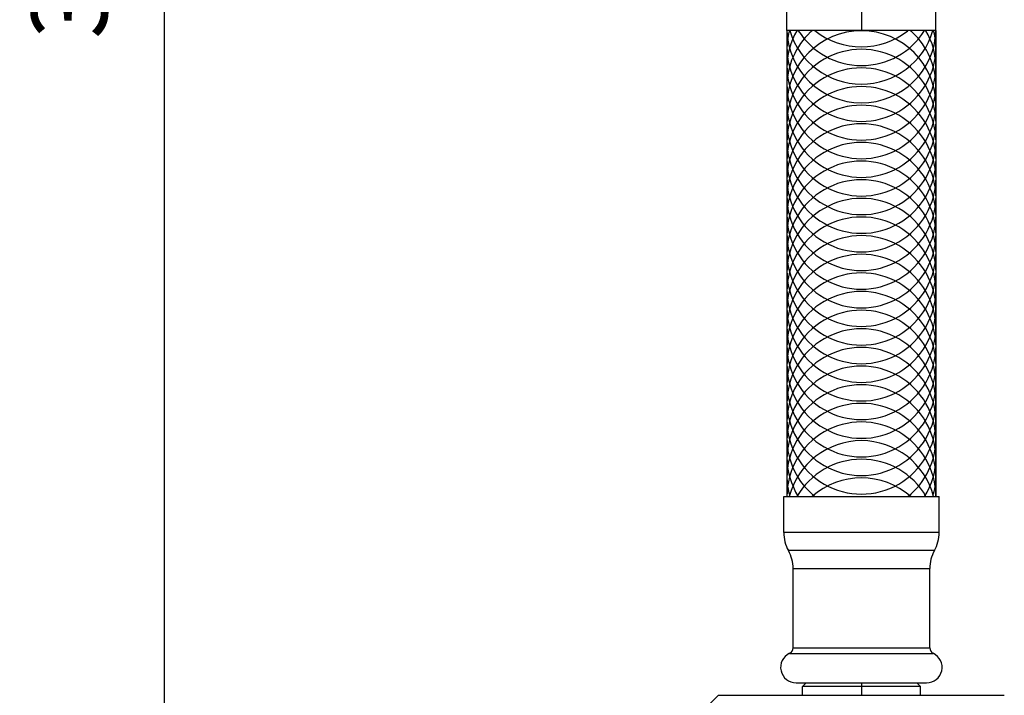
# Model space of a CAD drawing. Units: inches. Extents: x 1 to 7.1, y 0.8 to 10.9.
# Drawn here: x 2.9 to 4.4, y 4.4 to 5.4 of the extents above; entities that cross this region are included whole.
import ezdxf

# ---------------------------------------------------------------- set-up
doc = ezdxf.new("R2010")
doc.units = ezdxf.units.IN
doc.header["$LTSCALE"] = 0.762205
doc.header["$MEASUREMENT"] = 0
doc.header["$PDMODE"] = 3
doc.header["$PDSIZE"] = 0.3125
doc.linetypes.add('PHANTOM', pattern=[0.8, 0.45, -0.05, 0.1, -0.05, 0.1, -0.05])
doc.layers.get('0').update_dxf_attribs({"linetype": 'CONTINUOUS'})
doc.layers.get('DEFPOINTS').update_dxf_attribs({"linetype": 'CONTINUOUS'})
doc.layers.add('02___PRT_ALL_AXES', color=7, linetype='CONTINUOUS')
doc.layers.add('03___PRT_ALL_CURVES', color=7, linetype='CONTINUOUS')
doc.styles.get("Standard").update_dxf_attribs({"font": 'txt', "width": 0.8})
doc.dimstyles.new('DIMSTYLE_1', dxfattribs={"dimtxt": 0.12, "dimasz": 0.12, "dimexe": 0.18, "dimexo": 0.0625, "dimgap": 0.09, "dimtad": 1, "dimlfac": 2, "dimzin": 4, "dimdsep": 46, "dimtxsty": 'STANDARD', "dimblk": '_FILLED', "dimblk1": '_FILLED', "dimblk2": '_FILLED', "dimcen": 0.09, "dimadec": 0, "dimazin": 0, "dimtfac": 1, "dimtofl": 0, "dimtmove": 0, "dimatfit": 3, "dimldrblk": '_FILLED', "dimfxl": 1, "dimtolj": 1, "dimtzin": 4, "dimarcsym": 0})

# ---------------------------------------------------------------- blocks, each defined once
blk = doc.blocks.new('_FILLED')
at = {"color": 0, "linetype": 'ByBlock'}
blk.add_solid([(0, 0), (-1, 0.13), (-1, -0.13)], dxfattribs=at)
blk = doc.blocks.new('*D13')
at = {"color": 0, "linetype": 'Continuous', "lineweight": -2, "transparency": 16777216}
for p, q in [((3.6455, 6.9668), (2.9054, 6.9668)), ((3.0854, 6.8468), (3.0854, 4.262)), ((3.9014, 4.142), (2.9054, 4.142))]:
    blk.add_line(p, q, dxfattribs=at)
at = {"layer": 'DEFPOINTS', "color": 0, "linetype": 'Continuous', "transparency": 16777216}
for p in [(3.708, 6.9668), (3.0854, 4.142), (3.9639, 4.142)]:
    blk.add_point(p, dxfattribs=at)
at = {"color": 0, "linetype": 'Continuous', "lineweight": -2, "transparency": 16777216, "xscale": 0.12, "yscale": 0.12, "zscale": 0.12}
for p, rotation in [((3.0854, 6.9668), 90), ((3.0854, 4.142), 270)]:
    blk.add_blockref('_FILLED', p, dxfattribs=dict(at, rotation=rotation))
at = {"color": 0, "linetype": 'Continuous', "transparency": 16777216, "insert": (2.9354, 5.5544), "char_height": 0.12, "attachment_point": 5, "rotation": 90}
blk.add_mtext('\\A1;390', dxfattribs=at)

msp = doc.modelspace()

# ---------------------------------------------------------------- linework, layer by layer
at = {"color": 7, "linetype": 'Continuous'}
for p, q in [((4.3084, 5.4314), (4.0722, 5.4314)), ((4.0673, 4.6932), (4.3133, 4.6932)), ((4.0673, 4.6361), (4.0673, 4.6932)), ((4.3133, 4.6361), (4.3133, 4.6932)), ((4.3133, 4.6361), (4.0673, 4.6361)), ((4.3059, 4.6075), (4.0746, 4.6075)), ((4.082, 4.5789), (4.2986, 4.5789)), ((4.082, 4.4536), (4.082, 4.5789)), ((4.2986, 4.4536), (4.2986, 4.5789)), ((4.082, 4.4536), (4.2986, 4.4536)), ((4.0764, 4.4447), (4.3042, 4.4447)), ((4.0869, 4.3979), (4.2936, 4.3979)), ((4.1027, 4.3979), (4.0968, 4.392)), ((4.2838, 4.392), (4.0968, 4.392)), ((4.2779, 4.3979), (4.2838, 4.392)), ((3.9639, 4.3782), (3.9344, 4.3487)), ((3.9639, 4.3782), (4.4167, 4.3782))]:
    msp.add_line(p, q, dxfattribs=at)
for centre, radius, start, end in [((4.1263, 4.6361), 0.0591, 180, 208.955), ((4.2543, 4.6361), 0.0591, 331.045, 360), ((4.023, 4.5789), 0.0591, 0, 28.955), ((4.3576, 4.5789), 0.0591, 151.045, 180), ((4.0722, 4.4536), 0.00984, 295.3769, 360), ((4.3084, 4.4536), 0.00984, 180, 244.6231), ((4.0869, 4.4225), 0.0246, 115.3769, 270), ((4.2936, 4.4225), 0.0246, 270, 64.6231)]:
    msp.add_arc(centre, radius, start, end, dxfattribs=at)
at = {"layer": '02___PRT_ALL_AXES', "color": 7, "linetype": 'Continuous'}
for p, q in [((4.0722, 5.4314), (4.0722, 4.6932)), ((4.3084, 5.4314), (4.3084, 4.6932)), ((4.0968, 4.3782), (4.0968, 4.392)), ((4.2838, 4.3782), (4.2838, 4.392))]:
    msp.add_line(p, q, dxfattribs=at)
at = {"layer": '03___PRT_ALL_CURVES', "color": 2, "linetype": 'PHANTOM'}
for p, q in [((4.0722, 5.4314), (4.0722, 5.7266)), ((4.3084, 5.4314), (4.3084, 5.7266))]:
    msp.add_line(p, q, dxfattribs=at)
at = {"layer": '03___PRT_ALL_CURVES', "color": 4, "linetype": 'Continuous'}
for p, q in [((4.1903, 5.7266), (4.1903, 5.4314)), ((4.1903, 4.3979), (4.1903, 4.3782))]:
    msp.add_line(p, q, dxfattribs=at)
at = {"layer": '03___PRT_ALL_CURVES', "color": 40, "linetype": 'Continuous'}
for centre, major_axis, start_param, end_param in [((4.1903, 5.3132), (0, 0.1181), -1.570796, 1.570796), ((4.1903, 5.3723), (0, 0.1181), 1.047198, 1.570796), ((4.1903, 5.4351), (-0.0017, 0.1181), -4.694823, -1.617339), ((4.1903, 5.3428), (0, 0.1181), 0.749236, 1.570796), ((4.1903, 5.4018), (0.118, 0.0042), 2.860969, 2.897849), ((4.1903, 5.4018), (0, 0.1181), 1.318116, 1.325826), ((4.1903, 5.4647), (0.1181, 0), -2.855664, -0.285929), ((4.1903, 5.4942), (0.0007, 0.1181), -4.145159, -2.125604), ((4.1903, 5.3428), (0.1181, -0.0007), 2.29978, 2.326282), ((4.1903, 5.5237), (-0.0116, 0.1175), -3.91314, -2.567441), ((4.1903, 5.3428), (-0.0009, 0.1181), -0.763967, -0.730087), ((4.1903, 5.3723), (0, 0.1181), -1.570796, -1.047198), ((4.1903, 5.4018), (0.0084, 0.1178), -1.262031, -1.247168), ((4.1903, 5.4018), (0, 0.1181), -1.570796, -1.33298), ((4.1903, 5.4018), (0.0144, 0.1172), 1.485196, 1.693286), ((4.1903, 5.3428), (0, 0.1181), -1.570796, -0.756615), ((4.1903, 5.2837), (0.118, -0.0059), 0.049834, 3.191427), ((4.1903, 5.4056), (0.118, 0.0059), 3.091758, 6.233351), ((4.1903, 5.2542), (0.118, -0.0059), 0.049834, 3.191427), ((4.1903, 5.3761), (0.118, 0.0059), 3.091758, 6.233351), ((4.1903, 5.2247), (0.118, -0.0059), 0.049834, 3.191427), ((4.1903, 5.3466), (0.118, 0.0059), 3.091758, 6.233351), ((4.1903, 5.1951), (0.118, -0.0059), 0.049834, 3.191427), ((4.1903, 5.317), (0.118, 0.0059), 3.091758, 6.233351), ((4.1903, 5.1656), (0.118, -0.0059), 0.049834, 3.191427), ((4.1903, 5.2875), (0.118, 0.0059), 3.091758, 6.233351), ((4.1903, 5.1361), (0.118, -0.0059), 0.049834, 3.191427), ((4.1903, 5.258), (0.118, 0.0059), 3.091758, 6.233351), ((4.1903, 5.1066), (0.118, -0.0059), 0.049834, 3.191427), ((4.1903, 5.2284), (0.118, 0.0059), 3.091758, 6.233351), ((4.1903, 5.077), (0.118, -0.0059), 0.049834, 3.191427), ((4.1903, 5.1989), (0.118, 0.0059), 3.091758, 6.233351), ((4.1903, 5.0475), (0.118, -0.0059), 0.049834, 3.191427), ((4.1903, 5.1694), (0.118, 0.0059), 3.091758, 6.233351), ((4.1903, 5.018), (0.1181, 0), 0, 3.141593), ((4.1903, 5.1399), (0.118, 0.0059), 3.091758, 6.233351), ((4.1903, 4.9884), (0.118, -0.0059), 0.049834, 3.191427), ((4.1903, 5.1103), (0.118, 0.0059), 3.091758, 6.233351), ((4.1903, 4.9589), (0.1181, 0), 0, 3.141593), ((4.1903, 5.0808), (0.118, 0.0059), 3.091758, 6.233351), ((4.1903, 4.9294), (0.118, -0.0059), 0.049834, 3.191427), ((4.1903, 5.0513), (0.118, 0.0059), 3.091758, 6.233351), ((4.1903, 4.8999), (0.118, -0.0059), 0.049834, 3.191427), ((4.1903, 5.0218), (0.118, 0.0059), 3.091758, 6.233351), ((4.1903, 4.8703), (0.1181, 0), 0, 3.141593), ((4.1903, 4.9922), (0.1181, 0), -3.141593, 0), ((4.1903, 4.8408), (0.1181, 0), 0, 3.141593), ((4.1903, 4.9627), (0.118, 0.0059), 3.091758, 6.233351), ((4.1903, 4.8113), (0.1181, 0), 0, 3.141593), ((4.1903, 4.9332), (0.118, 0.0059), 3.091758, 6.233351), ((4.1903, 4.7817), (0.1181, 0), 0, 3.141593), ((4.1903, 4.9036), (0.118, 0.0059), 3.091758, 6.233351), ((4.1903, 4.7522), (0.1181, 0), 0, 3.141593), ((4.1903, 4.8741), (0.118, 0.0059), 3.091758, 6.233351), ((4.1903, 4.7227), (0.118, -0.0059), 0.049834, 3.191427), ((4.1903, 4.8446), (0.118, 0.0059), 3.091758, 6.233351), ((4.1903, 4.6932), (0.1181, 0), 0, 3.141593), ((4.1903, 4.8151), (0.118, 0.0059), 3.091758, 6.233351), ((4.1903, 4.7855), (0, 0.1181), 1.570796, 2.468805), ((4.1903, 4.6636), (0.1181, 0), 0.252723, 2.88887), ((4.1903, 4.7855), (0, 0.1181), -2.468805, -1.570796), ((4.1903, 4.756), (-0.031, 0.114), 1.305335, 1.866411), ((4.1903, 4.6341), (-0.0013, 0.1181), -1.058012, 1.036277), ((4.1903, 4.756), (0.0029, 0.1181), -2.107501, -1.546425), ((4.1903, 4.6046), (0.009, 0.1178), -0.646393, 0.799043), ((4.1903, 4.7265), (-0.0012, 0.1181), 1.560798, 1.846733), ((4.1903, 4.7265), (0.1181, 0), -0.285935, 0), ((4.1903, 4.697), (-0.0069, 0.1179), 1.512242, 1.544297), ((4.1903, 4.697), (0.1181, 0), -0.032055, 0)]:
    msp.add_ellipse(centre, major_axis=major_axis, ratio=1, start_param=start_param, end_param=end_param, dxfattribs=at)

# ---------------------------------------------------------------- dimensions: what is measured, and where the dimension line sits
at = {"color": 2, "linetype": 'Continuous'}
dim = msp.add_linear_dim(base=(3.0854, 4.142), p1=(3.708, 6.9668), p2=(3.9639, 4.142), angle=90, text='390', dimstyle='DIMSTYLE_1', dxfattribs=at)
dim.commit()
dim.dimension.update_dxf_attribs({"geometry": '*D13', "text_midpoint": (2.9354, 5.5544)})

doc.saveas('drawing.dxf')
